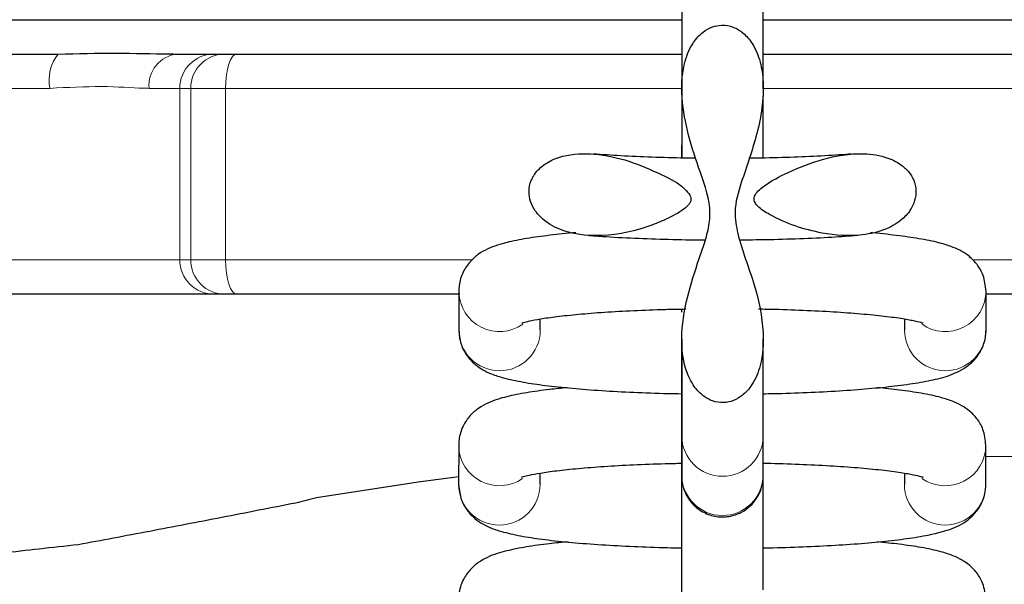
# Model space of a CAD drawing. Units: millimetres. Extents: x 0 to 1277, y 0 to 297.
# Drawn here: x 708 to 711, y 126 to 128 of the extents above; entities that cross this region are included whole.
import ezdxf

# ---------------------------------------------------------------- set-up
doc = ezdxf.new("R2010")
doc.units = ezdxf.units.MM
doc.linetypes.add('SLD-Sólida', pattern=[0])
doc.layers.add('COTAS_', color=5, linetype='SLD-Sólida')

msp = doc.modelspace()

# ---------------------------------------------------------------- hatches: boundary and pattern name
at = {"layer": 'COTAS_', "linetype": 'SLD-Sólida', "lineweight": 18}
h = msp.add_hatch(dxfattribs=at)
h.set_pattern_fill('ANSI31', color=256, style=0)
h.set_pattern_definition([(45, (420, 0.082), (-2.245064, 2.245064), [])])
edge = h.paths.add_edge_path(flags=0)
edge.add_line((744.7391, 128.815), (741.8899, 128.815))
edge.add_arc((741.8899, 129.455), 0.64, 188.6134, 270, ccw=False)
edge.add_arc((716.5391, 125.615), 25, 8.61337, 10.36458)
edge.add_arc((740.5016, 129.9977), 0.64, 10.3646, 87.5)
edge.add_line((740.5295, 130.6371), (739.4516, 130.6841))
edge.add_arc((739.4795, 131.3235), 0.64, 193.9736, 267.5, ccw=False)
edge.add_arc((716.5391, 125.615), 23, 13.97364, 76.02636)
edge.add_arc((722.2476, 148.5555), 0.64, 182.5, 256.0264, ccw=False)
edge.add_line((721.6082, 148.5275), (721.5611, 149.6055))
edge.add_arc((720.9217, 149.5776), 0.64, 2.5, 79.6354)
edge.add_arc((716.5391, 125.615), 25, 79.63542, 81.38663)
edge.add_arc((720.3791, 150.9659), 0.64, 180, 261.3866, ccw=False)
edge.add_line((719.7391, 150.9659), (719.7391, 151.375))
edge.add_arc((719.0991, 151.375), 0.64, 0, 90)
edge.add_line((719.0991, 152.015), (713.9791, 152.015))
edge.add_arc((713.9791, 151.375), 0.64, 90, 180)
edge.add_line((713.3391, 151.375), (713.3391, 150.9659))
edge.add_arc((712.6991, 150.9659), 0.64, 278.6134, 360, ccw=False)
edge.add_arc((716.5391, 125.615), 25, 98.61337, 100.36458)
edge.add_arc((712.1565, 149.5776), 0.64, 100.3646, 177.5)
edge.add_line((711.5171, 149.6055), (711.47, 148.5275))
edge.add_arc((710.8306, 148.5555), 0.64, 283.9736, 357.5, ccw=False)
edge.add_arc((716.5391, 125.615), 23, 103.97364, 166.02636)
edge.add_arc((693.5987, 131.3235), 0.64, 272.5, 346.0264, ccw=False)
edge.add_line((693.6266, 130.6841), (692.5487, 130.6371))
edge.add_arc((692.5766, 129.9977), 0.64, 92.5, 169.6354)
edge.add_arc((716.5391, 125.615), 25, 169.63542, 171.38663)
edge.add_arc((691.1883, 129.455), 0.64, 270, 351.3866, ccw=False)
edge.add_line((691.1883, 128.815), (688.3391, 128.815))
edge.add_line((688.3391, 128.815), (688.3391, 128.755))
edge.add_line((688.3391, 128.755), (687.9391, 128.755))
edge.add_arc((687.9391, 128.355), 0.4, 90, 180)
edge.add_line((687.5391, 128.355), (687.5391, 122.875))
edge.add_arc((687.9391, 122.875), 0.4, 180, 270)
edge.add_line((687.9391, 122.475), (688.3391, 122.475))
edge.add_line((688.3391, 122.475), (688.3391, 122.415))
edge.add_line((688.3391, 122.415), (691.1883, 122.415))
edge.add_arc((691.1883, 121.775), 0.64, 8.6134, 90, ccw=False)
edge.add_arc((716.5391, 125.615), 25, 188.61337, 190.36458)
edge.add_arc((692.5766, 121.2324), 0.64, 190.3646, 267.5)
edge.add_line((692.5487, 120.593), (693.6266, 120.5459))
edge.add_arc((693.5987, 119.9066), 0.64, 13.9736, 87.5, ccw=False)
edge.add_arc((716.5391, 125.615), 23, 193.97364, 256.02636)
edge.add_arc((710.8306, 102.6746), 0.64, 2.5, 76.0264, ccw=False)
edge.add_line((711.47, 102.7025), (711.5171, 101.6246))
edge.add_arc((712.1565, 101.6525), 0.64, 182.5, 259.6354)
edge.add_arc((716.5391, 125.615), 25, 259.63542, 261.38663)
edge.add_arc((712.6991, 100.2642), 0.64, 0, 81.3866, ccw=False)
edge.add_line((713.3391, 100.2642), (713.3391, 97.415))
edge.add_line((713.3391, 97.415), (713.3991, 97.415))
edge.add_line((713.3991, 97.415), (713.3991, 97.015))
edge.add_arc((713.7991, 97.015), 0.4, 180, 270)
edge.add_line((713.7991, 96.615), (719.2791, 96.615))
edge.add_arc((719.2791, 97.015), 0.4, 270, 360)
edge.add_line((719.6791, 97.015), (719.6791, 97.415))
edge.add_line((719.6791, 97.415), (719.7391, 97.415))
edge.add_line((719.7391, 97.415), (719.7391, 100.2642))
edge.add_arc((720.3791, 100.2642), 0.64, 98.6134, 180, ccw=False)
edge.add_arc((716.5391, 125.615), 25, 278.61337, 280.36458)
edge.add_arc((720.9217, 101.6525), 0.64, 280.3646, 357.5)
edge.add_line((721.5611, 101.6246), (721.6082, 102.7025))
edge.add_arc((722.2476, 102.6746), 0.64, 103.9736, 177.5, ccw=False)
edge.add_arc((716.5391, 125.615), 23, 283.97364, 346.02636)
edge.add_arc((739.4795, 119.9066), 0.64, 92.5, 166.0264, ccw=False)
edge.add_line((739.4516, 120.5459), (740.5295, 120.593))
edge.add_arc((740.5016, 121.2324), 0.64, 272.5, 349.6354)
edge.add_arc((716.5391, 125.615), 25, 349.63542, 351.38663)
edge.add_arc((741.8899, 121.775), 0.64, 90, 171.3866, ccw=False)
edge.add_line((741.8899, 122.415), (744.7391, 122.415))
edge.add_line((744.7391, 122.415), (744.7391, 122.475))
edge.add_line((744.7391, 122.475), (745.1391, 122.475))
edge.add_arc((745.1391, 122.875), 0.4, 270, 360)
edge.add_line((745.5391, 122.875), (745.5391, 128.355))
edge.add_arc((745.1391, 128.355), 0.4, 0, 90)
edge.add_line((745.1391, 128.755), (744.7391, 128.755))
edge.add_line((744.7391, 128.755), (744.7391, 128.815))
edge = h.paths.add_edge_path(flags=0)
edge.add_line((719.2791, 96.935), (713.7991, 96.935))
edge.add_arc((713.7991, 97.015), 0.08, 180, 270, ccw=False)
edge.add_line((713.7191, 97.015), (713.7191, 97.735))
edge.add_line((713.7191, 97.735), (713.6591, 97.735))
edge.add_line((713.6591, 97.735), (713.6591, 100.2642))
edge.add_arc((712.6991, 100.2642), 0.96, 0, 81.3866)
edge.add_arc((716.5391, 125.615), 24.68, 259.63542, 261.38663, ccw=False)
edge.add_arc((712.1565, 101.6525), 0.32, 182.5, 259.6354, ccw=False)
edge.add_line((711.8368, 101.6386), (711.7897, 102.7165))
edge.add_arc((710.8306, 102.6746), 0.96, 2.5, 76.0264)
edge.add_arc((716.5391, 125.615), 22.68, 193.97364, 256.02636, ccw=False)
edge.add_arc((693.5987, 119.9066), 0.96, 13.9736, 87.5)
edge.add_line((693.6405, 120.8656), (692.5626, 120.9127))
edge.add_arc((692.5766, 121.2324), 0.32, 190.3646, 267.5, ccw=False)
edge.add_arc((716.5391, 125.615), 24.68, 188.61337, 190.36458, ccw=False)
edge.add_arc((691.1883, 121.775), 0.96, 8.6134, 90)
edge.add_line((691.1883, 122.735), (688.6591, 122.735))
edge.add_line((688.6591, 122.735), (688.6591, 122.795))
edge.add_line((688.6591, 122.795), (687.9391, 122.795))
edge.add_arc((687.9391, 122.875), 0.08, 180, 270, ccw=False)
edge.add_line((687.8591, 122.875), (687.8591, 128.355))
edge.add_arc((687.9391, 128.355), 0.08, 90, 180, ccw=False)
edge.add_line((687.9391, 128.435), (688.6591, 128.435))
edge.add_line((688.6591, 128.435), (688.6591, 128.495))
edge.add_line((688.6591, 128.495), (691.1883, 128.495))
edge.add_arc((691.1883, 129.455), 0.96, 270, 351.3866)
edge.add_arc((716.5391, 125.615), 24.68, 169.63542, 171.38663, ccw=False)
edge.add_arc((692.5766, 129.9977), 0.32, 92.5, 169.6354, ccw=False)
edge.add_line((692.5626, 130.3174), (693.6405, 130.3644))
edge.add_arc((693.5987, 131.3235), 0.96, 272.5, 346.0264)
edge.add_arc((716.5391, 125.615), 22.68, 103.97364, 166.02636, ccw=False)
edge.add_arc((710.8306, 148.5555), 0.96, 283.9736, 357.5)
edge.add_line((711.7897, 148.5136), (711.8368, 149.5915))
edge.add_arc((712.1565, 149.5776), 0.32, 100.3646, 177.5, ccw=False)
edge.add_arc((716.5391, 125.615), 24.68, 98.61337, 100.36458, ccw=False)
edge.add_arc((712.6991, 150.9659), 0.96, 278.6134, 360)
edge.add_line((713.6591, 150.9659), (713.6591, 151.375))
edge.add_arc((713.9791, 151.375), 0.32, 90, 180, ccw=False)
edge.add_line((713.9791, 151.695), (719.0991, 151.695))
edge.add_arc((719.0991, 151.375), 0.32, 0, 90, ccw=False)
edge.add_line((719.4191, 151.375), (719.4191, 150.9659))
edge.add_arc((720.3791, 150.9659), 0.96, 180, 261.3866)
edge.add_arc((716.5391, 125.615), 24.68, 79.63542, 81.38663, ccw=False)
edge.add_arc((720.9217, 149.5776), 0.32, 2.5, 79.6354, ccw=False)
edge.add_line((721.2414, 149.5915), (721.2885, 148.5136))
edge.add_arc((722.2476, 148.5555), 0.96, 182.5, 256.0264)
edge.add_arc((716.5391, 125.615), 22.68, 13.97364, 76.02636, ccw=False)
edge.add_arc((739.4795, 131.3235), 0.96, 193.9736, 267.5)
edge.add_line((739.4376, 130.3644), (740.5156, 130.3174))
edge.add_arc((740.5016, 129.9977), 0.32, 10.3646, 87.5, ccw=False)
edge.add_arc((716.5391, 125.615), 24.68, 8.61337, 10.36458, ccw=False)
edge.add_arc((741.8899, 129.455), 0.96, 188.6134, 270)
edge.add_line((741.8899, 128.495), (744.4191, 128.495))
edge.add_line((744.4191, 128.495), (744.4191, 128.435))
edge.add_line((744.4191, 128.435), (745.1391, 128.435))
edge.add_arc((745.1391, 128.355), 0.08, 0, 90, ccw=False)
edge.add_line((745.2191, 128.355), (745.2191, 122.875))
edge.add_arc((745.1391, 122.875), 0.08, 270, 360, ccw=False)
edge.add_line((745.1391, 122.795), (744.4191, 122.795))
edge.add_line((744.4191, 122.795), (744.4191, 122.735))
edge.add_line((744.4191, 122.735), (741.8899, 122.735))
edge.add_arc((741.8899, 121.775), 0.96, 90, 171.3866)
edge.add_arc((716.5391, 125.615), 24.68, 349.63542, 351.38663, ccw=False)
edge.add_arc((740.5016, 121.2324), 0.32, 272.5, 349.6354, ccw=False)
edge.add_line((740.5156, 120.9127), (739.4376, 120.8656))
edge.add_arc((739.4795, 119.9066), 0.96, 92.5, 166.0264)
edge.add_arc((716.5391, 125.615), 22.68, 283.97364, 346.02636, ccw=False)
edge.add_arc((722.2476, 102.6746), 0.96, 103.9736, 177.5)
edge.add_line((721.2885, 102.7165), (721.2414, 101.6386))
edge.add_arc((720.9217, 101.6525), 0.32, 280.3646, 357.5, ccw=False)
edge.add_arc((716.5391, 125.615), 24.68, 278.61337, 280.36458, ccw=False)
edge.add_arc((720.3791, 100.2642), 0.96, 98.6134, 180)
edge.add_line((719.4191, 100.2642), (719.4191, 97.735))
edge.add_line((719.4191, 97.735), (719.3591, 97.735))
edge.add_line((719.3591, 97.735), (719.3591, 97.015))
edge.add_arc((719.2791, 97.015), 0.08, 270, 360, ccw=False)

# ---------------------------------------------------------------- linework, layer by layer
at = {"color": 7, "linetype": 'SLD-Sólida', "lineweight": 25}
for p, q in [((709.7732, 127.8595), (709.7731, 127.7681)), ((707.3991, 127.795), (709.7731, 127.795)), ((709.9631, 127.795), (712.4791, 127.795)), ((707.7224, 127.715), (708.3182, 127.715)), ((708.5959, 127.715), (708.6821, 127.715)), ((708.6821, 127.715), (708.7075, 127.715)), ((708.7075, 127.715), (708.7346, 127.715)), ((708.7346, 127.715), (709.7729, 127.715)), ((709.963, 127.715), (711.1436, 127.715)), ((709.7729, 127.5021), (709.7729, 127.5)), ((709.7729, 127.5), (709.7729, 127.4725)), ((708.6821, 127.155), (707.7224, 127.155)), ((708.7075, 127.155), (708.6821, 127.155)), ((708.7346, 127.155), (708.7075, 127.155)), ((709.2554, 127.155), (708.7346, 127.155)), ((709.253, 127.1626), (709.253, 127.0711)), ((710.483, 127.0709), (710.483, 127.1624)), ((711.1436, 127.155), (710.483, 127.155)), ((709.7725, 127.1204), (709.7725, 127.113)), ((709.7726, 127.1204), (709.7726, 127.113)), ((709.443, 127.071), (709.443, 127.0974)), ((710.293, 127.0973), (710.293, 127.0711)), ((709.7732, 126.8251), (709.7731, 126.7337)), ((709.9631, 126.7335), (709.9632, 126.825)), ((709.2527, 126.803), (709.2526, 126.7116)), ((710.4826, 126.7114), (710.4827, 126.8029)), ((709.7722, 126.7609), (709.7722, 126.7535)), ((709.7723, 126.7609), (709.7723, 126.7535)), ((709.4426, 126.7114), (709.4427, 126.7379)), ((709.7731, 126.7337), (709.7731, 126.7314)), ((710.2927, 126.7378), (710.2926, 126.7116))]:
    msp.add_line(p, q, dxfattribs=at)
at = {"color": 8, "linetype": 'SLD-Sólida', "lineweight": 18}
for p, q in [((708.2988, 127.635), (707.8024, 127.635)), ((708.6021, 127.635), (708.5303, 127.635)), ((708.6276, 127.635), (708.6021, 127.635)), ((708.6021, 127.235), (708.6021, 127.635)), ((708.6276, 127.235), (708.6276, 127.635)), ((708.7087, 127.635), (708.6276, 127.635)), ((709.7729, 127.635), (708.7087, 127.635)), ((708.7087, 127.235), (708.7087, 127.635)), ((711.1695, 127.635), (709.9632, 127.635)), ((707.8024, 127.235), (708.6021, 127.235)), ((708.6021, 127.235), (708.6276, 127.235)), ((708.6276, 127.235), (708.7087, 127.235)), ((708.7087, 127.235), (709.2833, 127.235)), ((710.4521, 127.235), (711.1695, 127.235))]:
    msp.add_line(p, q, dxfattribs=at)
at = {"color": 8, "linetype": 'SLD-Sólida', "lineweight": 18, "flags": 128}
for points in [[(708.7346, 127.715), (708.7295, 127.7135), (708.7247, 127.7089), (708.7202, 127.7016), (708.7163, 127.6916), (708.713, 127.6795), (708.7106, 127.6657), (708.7092, 127.6506), (708.7087, 127.635)], [(708.7087, 127.235), (708.7092, 127.2194), (708.7106, 127.2044), (708.713, 127.1906), (708.7163, 127.1785), (708.7202, 127.1685), (708.7247, 127.1611), (708.7295, 127.1566), (708.7346, 127.155)]]:
    msp.add_lwpolyline(points, dxfattribs=at)
at = {"color": 7, "linetype": 'SLD-Sólida', "lineweight": 25, "flags": 128}
for points in [[(709.253, 127.1626), (709.253, 127.1625), (709.2531, 127.1595)], [(709.2527, 126.803), (709.2527, 126.803), (709.2528, 126.7999)], [(709.2527, 126.7291), (709.1584, 126.7171), (708.9206, 126.6801), (708.9206, 126.6801), (708.9206, 126.6801)]]:
    msp.add_lwpolyline(points, dxfattribs=at)
at = {"color": 8, "linetype": 'SLD-Sólida', "lineweight": 18}
for centre, radius, start, end in [((708.3962, 127.6539), 0.0991, 141.9005, 190.9525), ((708.6039, 127.6416), 0.0739, 96.2065, 185.0864), ((708.6821, 127.6351), 0.08, 90.0098, 180.0098), ((708.7075, 127.6351), 0.08, 90.0098, 180.0098), ((708.6821, 127.235), 0.08, 179.9902, 269.9902), ((708.7075, 127.235), 0.08, 179.9902, 269.9902), ((709.348, 127.1629), 0.095, 182.095, 304.7143), ((710.388, 127.1629), 0.095, 235.2663, 359.6812), ((709.348, 127.0714), 0.095, 180.1672, 359.734), ((710.388, 127.0714), 0.095, 180.1594, 359.7418), ((709.8682, 126.8255), 0.095, 180.2498, 359.7285), ((709.3477, 126.8034), 0.095, 182.095, 304.7143), ((710.3877, 126.8034), 0.095, 235.2663, 359.6812), ((709.8681, 126.734), 0.095, 180.2499, 359.7002), ((709.3476, 126.7119), 0.095, 180.1672, 359.734), ((710.3876, 126.7119), 0.095, 180.1594, 359.7418)]:
    msp.add_arc(centre, radius, start, end, dxfattribs=at)
at = {"color": 7, "linetype": 'SLD-Sólida', "lineweight": 25}
for points, knots in [([(709.9632, 127.6335), (709.9632, 127.6406), (709.9632, 127.6707), (709.9632, 127.7166), (709.9632, 127.7689), (709.9632, 127.8104), (709.9632, 127.8407), (709.9632, 127.8559), (709.9632, 127.8609), (709.9632, 127.8623), (709.9632, 127.8626), (709.9632, 127.8635), (709.9632, 127.8643), (709.9631, 127.8662), (709.9628, 127.8731), (709.9604, 127.8881), (709.952, 127.9095), (709.9347, 127.9321), (709.9096, 127.9498), (709.8778, 127.9586), (709.8457, 127.9563), (709.8186, 127.9448), (709.7992, 127.9288), (709.7865, 127.912), (709.779, 127.8963), (709.7752, 127.8829), (709.7737, 127.8731), (709.7733, 127.8672), (709.7732, 127.8646), (709.7732, 127.8638), (709.7732, 127.8633), (709.7732, 127.8629), (709.7732, 127.8624), (709.7732, 127.8618), (709.7732, 127.8605), (709.7732, 127.8595)], [0, 0, 0, 0, 0.029335, 0.124602, 0.219869, 0.31514, 0.410415, 0.505709, 0.553442, 0.579772, 0.589679, 0.591771, 0.593069, 0.59463, 0.599045, 0.617364, 0.648104, 0.678869, 0.716519, 0.754239, 0.793103, 0.827709, 0.856377, 0.880823, 0.901279, 0.917576, 0.929376, 0.936481, 0.938215, 0.939318, 0.94048, 0.942347, 0.946525, 0.961766, 1, 1, 1, 1]), ([(709.7732, 127.8616), (709.7732, 127.8616), (709.7732, 127.8615), (709.7732, 127.8571), (709.7732, 127.8435), (709.7732, 127.8154), (709.7732, 127.7755), (709.7732, 127.7247), (709.7732, 127.6764), (709.7732, 127.6429), (709.7732, 127.6322)], [0, 0, 0, 0, 0.02107, 0.113226, 0.268106, 0.431463, 0.595291, 0.759173, 0.92307, 1, 1, 1, 1]), ([(709.814, 127.2383), (709.804, 127.2082), (709.7838, 127.1475), (709.7697, 127.0609), (709.777, 126.9905), (709.7964, 126.9453), (709.8193, 126.9191), (709.8445, 126.9046), (709.8702, 126.9006), (709.8944, 126.906), (709.9179, 126.9199), (709.9414, 126.9471), (709.9616, 126.9972), (709.9663, 127.0779), (709.9444, 127.1822), (709.9073, 127.2713), (709.8931, 127.3535), (709.9167, 127.432), (709.9518, 127.5283), (709.9675, 127.6252), (709.9578, 127.6967), (709.9417, 127.7365), (709.9186, 127.764), (709.8937, 127.7792), (709.8677, 127.7839), (709.8432, 127.779), (709.8196, 127.7654), (709.796, 127.7389), (709.7756, 127.6901), (709.7703, 127.619), (709.7849, 127.5353), (709.8122, 127.4478), (709.841, 127.3754), (709.8381, 127.3142), (709.8266, 127.2755), (709.818, 127.2502), (709.814, 127.2383)], [0, 0, 0, 0, 0.0480839, 0.0970226, 0.1319813, 0.1539094, 0.1706531, 0.1839044, 0.1972247, 0.2090268, 0.2209223, 0.238089, 0.2625622, 0.3014572, 0.3590539, 0.4225372, 0.4481776, 0.4834241, 0.5441436, 0.6053752, 0.6291594, 0.6530782, 0.6693955, 0.6829168, 0.6965149, 0.7083762, 0.7202228, 0.7371657, 0.7612127, 0.7992359, 0.8436651, 0.8893036, 0.9389376, 0.9593985, 0.9809498, 1, 1, 1, 1]), ([(709.7731, 127.7681), (709.7731, 127.7662), (709.7731, 127.7609), (709.7731, 127.7425), (709.7731, 127.7094), (709.7731, 127.6649), (709.7731, 127.6106), (709.7731, 127.547), (709.7731, 127.5001), (709.7731, 127.4737), (709.7731, 127.4725)], [0, 0, 0, 0, 0.079753, 0.232398, 0.38458, 0.536677, 0.688756, 0.84083, 0.992901, 1, 1, 1, 1]), ([(708.3182, 127.715), (708.3635, 127.7161), (708.4555, 127.7182), (708.545, 127.7154), (708.5898, 127.7151), (708.5959, 127.715)], [0, 0, 0, 0, 0.45637, 0.926435, 1, 1, 1, 1]), ([(709.9631, 127.4726), (709.9631, 127.4941), (709.9631, 127.5397), (709.9631, 127.5879), (709.9631, 127.6116), (709.9631, 127.6171)], [0, 0, 0, 0, 0.409197, 0.864201, 1, 1, 1, 1]), ([(709.7729, 127.5021), (709.7729, 127.5021), (709.7729, 127.502), (709.7729, 127.4973), (709.7729, 127.4888), (709.7729, 127.476), (709.7729, 127.4725)], [0, 0, 0, 0, 0.064843, 0.348452, 0.825098, 1, 1, 1, 1]), ([(709.7923, 127.3862), (709.7885, 127.391), (709.7715, 127.4123), (709.7203, 127.4365), (709.6512, 127.4675), (709.5725, 127.4846), (709.5064, 127.4824), (709.4611, 127.4648), (709.4356, 127.4445), (709.4204, 127.4204), (709.4154, 127.3953), (709.4194, 127.3706), (709.4323, 127.3456), (709.4586, 127.3198), (709.5069, 127.2967), (709.5878, 127.2867), (709.6653, 127.3019), (709.7236, 127.3236), (709.7518, 127.3368), (709.7726, 127.3488), (709.7863, 127.3596), (709.793, 127.369), (709.7951, 127.3758), (709.7943, 127.3818), (709.7929, 127.385), (709.7923, 127.3862)], [0, 0, 0, 0, 0.020027, 0.0901118, 0.1817609, 0.2730322, 0.3547346, 0.3967184, 0.4324351, 0.4608785, 0.4894375, 0.5154802, 0.5423881, 0.5813404, 0.6356123, 0.716993, 0.8474286, 0.8926865, 0.9233503, 0.9506485, 0.972479, 0.980454, 0.9885188, 0.9955448, 1, 1, 1, 1]), ([(709.806, 127.4721), (709.7974, 127.4721), (709.7624, 127.4724), (709.703, 127.4742), (709.6303, 127.4773), (709.5877, 127.4803), (709.5667, 127.4818)], [0, 0, 0, 0, 0.09908, 0.403201, 0.70658, 1, 1, 1, 1]), ([(710.1688, 127.4818), (710.1646, 127.4815), (710.1406, 127.4794), (710.0894, 127.4766), (710.0165, 127.4736), (709.9622, 127.4721), (709.9329, 127.472), (709.93, 127.472)], [0, 0, 0, 0, 0.063893, 0.362154, 0.663605, 0.96677, 1, 1, 1, 1]), ([(710.3147, 127.3675), (710.3169, 127.3754), (710.3213, 127.391), (710.3176, 127.4153), (710.3064, 127.4372), (710.2857, 127.4582), (710.249, 127.4771), (710.1843, 127.4868), (710.1035, 127.4729), (710.0274, 127.4432), (709.9786, 127.4176), (709.9542, 127.3989), (709.9452, 127.3895), (709.9417, 127.3804), (709.9418, 127.3741), (709.9446, 127.367), (709.9554, 127.354), (710.0057, 127.3234), (710.0879, 127.2953), (710.183, 127.2883), (710.2473, 127.3034), (710.2862, 127.3265), (710.3065, 127.3492), (710.3127, 127.3632), (710.3147, 127.3675)], [0, 0, 0, 0, 0.026683, 0.053427, 0.079326, 0.107135, 0.150058, 0.213786, 0.320644, 0.417697, 0.484681, 0.502176, 0.519819, 0.526821, 0.533884, 0.540068, 0.55173, 0.589083, 0.733233, 0.836453, 0.90126, 0.94915, 0.98439, 1, 1, 1, 1]), ([(709.5259, 127.2985), (709.5052, 127.2965), (709.463, 127.2925), (709.4098, 127.285), (709.3624, 127.2755), (709.3295, 127.2656), (709.3007, 127.2503), (709.2795, 127.2328), (709.2618, 127.2075), (709.2538, 127.1821), (709.2532, 127.1667), (709.253, 127.1626)], [0, 0, 0, 0, 0.156193, 0.318316, 0.486526, 0.67379, 0.758628, 0.829764, 0.90086, 0.973134, 1, 1, 1, 1]), ([(709.554, 127.2924), (709.5595, 127.2919), (709.5869, 127.2896), (709.6433, 127.2865), (709.7214, 127.2835), (709.7839, 127.2819), (709.8197, 127.2818), (709.8279, 127.2818)], [0, 0, 0, 0, 0.0706411, 0.3547197, 0.6363895, 0.9168514, 1, 1, 1, 1]), ([(709.9088, 127.2818), (709.9286, 127.282), (709.976, 127.2824), (710.0485, 127.2846), (710.1215, 127.2879), (710.1641, 127.291), (710.1838, 127.2924)], [0, 0, 0, 0, 0.201178, 0.4801265, 0.7596506, 1, 1, 1, 1]), ([(710.483, 127.1624), (710.4816, 127.175), (710.4791, 127.1979), (710.4628, 127.225), (710.4445, 127.2435), (710.4252, 127.2561), (710.4037, 127.266), (710.3747, 127.2751), (710.3354, 127.2835), (710.2813, 127.2913), (710.2406, 127.2961), (710.2151, 127.2981), (710.2134, 127.2982)], [0, 0, 0, 0, 0.0814921, 0.1484362, 0.2133531, 0.2827896, 0.3666364, 0.4858648, 0.6606739, 0.8203219, 0.988487, 1, 1, 1, 1]), ([(709.4001, 127.0879), (709.4001, 127.0879), (709.3988, 127.0872), (709.4042, 127.0895), (709.4174, 127.0927), (709.4434, 127.0978), (709.4815, 127.1032), (709.5317, 127.1085), (709.5919, 127.1133), (709.6604, 127.1171), (709.7247, 127.1196), (709.7666, 127.1203), (709.7826, 127.1206)], [0, 0, 0, 0, 0.002153, 0.073409, 0.162139, 0.268272, 0.387639, 0.515129, 0.647055, 0.781336, 0.916882, 1, 1, 1, 1]), ([(709.7728, 127.1204), (709.7728, 127.1191), (709.7728, 127.1168), (709.7728, 127.1142), (709.7728, 127.113)], [0, 0, 0, 0, 0.5432172, 1, 1, 1, 1]), ([(709.9525, 127.1206), (709.9588, 127.1206), (709.9913, 127.1202), (710.0479, 127.1183), (710.1197, 127.1148), (710.1845, 127.1103), (710.2407, 127.1049), (710.2843, 127.0992), (710.315, 127.0935), (710.3308, 127.0899), (710.3376, 127.0871), (710.336, 127.0879), (710.3359, 127.0879)], [0, 0, 0, 0, 0.032254, 0.168539, 0.304442, 0.43964, 0.57359, 0.705279, 0.81871, 0.918117, 0.997751, 1, 1, 1, 1]), ([(709.253, 127.0711), (709.2543, 127.0585), (709.2569, 127.0356), (709.2732, 127.0085), (709.2914, 126.99), (709.3108, 126.9774), (709.3323, 126.9675), (709.3612, 126.9584), (709.4008, 126.95), (709.4542, 126.9421), (709.5155, 126.9356), (709.5853, 126.9302), (709.6605, 126.9262), (709.7237, 126.9238), (709.762, 126.9232), (709.7729, 126.9231)], [0, 0, 0, 0, 0.053161, 0.096832, 0.13918, 0.184477, 0.239174, 0.316952, 0.430988, 0.535133, 0.644835, 0.75082, 0.855221, 0.958865, 1, 1, 1, 1]), ([(709.9627, 126.923), (709.9707, 126.9231), (710.0059, 126.9236), (710.0662, 126.9258), (710.1413, 126.9296), (710.2103, 126.9347), (710.2722, 126.941), (710.3263, 126.9485), (710.3736, 126.958), (710.4065, 126.9679), (710.4352, 126.9832), (710.4564, 127.0007), (710.4742, 127.026), (710.4822, 127.0514), (710.4828, 127.0668), (710.483, 127.0709)], [0, 0, 0, 0, 0.029835, 0.1330102, 0.2364402, 0.3403623, 0.4451905, 0.5517877, 0.6623875, 0.7855147, 0.841296, 0.8880683, 0.9348145, 0.9823355, 1, 1, 1, 1]), ([(709.7732, 127.0503), (709.7732, 127.0305), (709.7732, 126.9889), (709.7732, 126.9354), (709.7732, 126.8894), (709.7732, 126.8547), (709.7732, 126.8336), (709.7732, 126.8276), (709.7732, 126.8251)], [0, 0, 0, 0, 0.161693, 0.341083, 0.520469, 0.699845, 0.879192, 1, 1, 1, 1]), ([(709.9632, 126.825), (709.9632, 126.8268), (709.9632, 126.8321), (709.9632, 126.8505), (709.9632, 126.8837), (709.9632, 126.9279), (709.9632, 126.983), (709.9632, 127.0245), (709.9632, 127.049), (709.9632, 127.0501)], [0, 0, 0, 0, 0.0940681, 0.2741133, 0.4536109, 0.6330088, 0.8123861, 0.9917564, 1, 1, 1, 1]), ([(709.7729, 127.0346), (709.7729, 127.0247), (709.7729, 126.988), (709.7729, 126.9236), (709.7729, 126.8437), (709.7729, 126.7672), (709.7729, 126.6959), (709.7729, 126.6316), (709.7729, 126.5758), (709.7729, 126.5299), (709.7729, 126.4952), (709.7729, 126.4741), (709.7729, 126.468), (709.7729, 126.4656)], [0, 0, 0, 0, 0.036761, 0.136341, 0.235921, 0.335502, 0.435082, 0.534661, 0.634239, 0.733815, 0.833386, 0.93294, 1, 1, 1, 1]), ([(709.7731, 127.0286), (709.7731, 127.0213), (709.7731, 126.989), (709.7731, 126.9374), (709.7731, 126.8761), (709.7731, 126.8242), (709.7731, 126.7825), (709.7731, 126.7524), (709.7731, 126.7372), (709.7731, 126.7321), (709.7731, 126.7307), (709.7731, 126.7305), (709.7731, 126.7295), (709.7731, 126.7287), (709.7732, 126.7268), (709.7735, 126.7199), (709.7759, 126.7049), (709.7843, 126.6835), (709.8015, 126.6609), (709.8267, 126.6432), (709.8585, 126.6344), (709.8906, 126.6367), (709.9177, 126.6482), (709.9371, 126.6642), (709.9498, 126.681), (709.9573, 126.6968), (709.9611, 126.7101), (709.9626, 126.7199), (709.963, 126.7259), (709.9631, 126.7285), (709.9631, 126.7292), (709.9631, 126.7297), (709.9631, 126.7301), (709.9631, 126.7306), (709.9631, 126.7312), (709.9631, 126.7325), (709.9631, 126.7335)], [0, 0, 0, 0, 0.025429, 0.11253, 0.199631, 0.286734, 0.373838, 0.460948, 0.548075, 0.591716, 0.615789, 0.624848, 0.62676, 0.627947, 0.629374, 0.63341, 0.650159, 0.678265, 0.706393, 0.740816, 0.775303, 0.810836, 0.842476, 0.868686, 0.891037, 0.90974, 0.92464, 0.93543, 0.941926, 0.94351, 0.944519, 0.945581, 0.947289, 0.951108, 0.965043, 1, 1, 1, 1]), ([(709.5056, 126.937), (709.4919, 126.9357), (709.4567, 126.9323), (709.4096, 126.9255), (709.362, 126.916), (709.3292, 126.9061), (709.3004, 126.8908), (709.2792, 126.8733), (709.2615, 126.848), (709.2535, 126.8226), (709.2529, 126.8072), (709.2527, 126.803)], [0, 0, 0, 0, 0.110287, 0.28123, 0.458592, 0.656043, 0.745496, 0.820502, 0.895466, 0.971673, 1, 1, 1, 1]), ([(710.4827, 126.8029), (710.4813, 126.8154), (710.4788, 126.8384), (710.4625, 126.8655), (710.4442, 126.8839), (710.4249, 126.8966), (710.4033, 126.9065), (710.3745, 126.9156), (710.3347, 126.924), (710.2855, 126.9314), (710.2475, 126.9353), (710.23, 126.937)], [0, 0, 0, 0, 0.08521, 0.155207, 0.223086, 0.29569, 0.383361, 0.508029, 0.690812, 0.857743, 1, 1, 1, 1]), ([(709.3998, 126.7284), (709.3998, 126.7284), (709.3985, 126.7277), (709.4039, 126.73), (709.4171, 126.7332), (709.4431, 126.7383), (709.4812, 126.7437), (709.5314, 126.749), (709.5916, 126.7538), (709.6601, 126.7576), (709.7214, 126.76), (709.7601, 126.7607), (709.7729, 126.7609)], [0, 0, 0, 0, 0.002189, 0.07463, 0.164837, 0.272735, 0.394088, 0.523698, 0.657819, 0.794334, 0.932136, 1, 1, 1, 1]), ([(709.7724, 126.7609), (709.7724, 126.7596), (709.7724, 126.7573), (709.7724, 126.7547), (709.7724, 126.7535)], [0, 0, 0, 0, 0.543217, 1, 1, 1, 1]), ([(709.7726, 126.7609), (709.7726, 126.7493), (709.7726, 126.7118), (709.7726, 126.6453), (709.7726, 126.5641), (709.7726, 126.4842), (709.7726, 126.4077), (709.7726, 126.3364), (709.7726, 126.2721), (709.7726, 126.2163), (709.7726, 126.1704), (709.7726, 126.1357), (709.7726, 126.1146), (709.7726, 126.1085), (709.7726, 126.1061)], [0, 0, 0, 0, 0.040449, 0.130354, 0.220258, 0.310163, 0.400068, 0.489972, 0.579875, 0.669778, 0.759679, 0.849575, 0.939456, 1, 1, 1, 1]), ([(709.7727, 126.7609), (709.7727, 126.7477), (709.7727, 126.7082), (709.7728, 126.6465), (709.7728, 126.5776), (709.7728, 126.5166), (709.7728, 126.4646), (709.7728, 126.423), (709.7728, 126.3928), (709.7728, 126.3776), (709.7728, 126.3726), (709.7728, 126.3712), (709.7728, 126.3709), (709.7728, 126.37), (709.7728, 126.3692), (709.7729, 126.3673), (709.7732, 126.3604), (709.7756, 126.3454), (709.784, 126.324), (709.8012, 126.3014), (709.8264, 126.2837), (709.8582, 126.2749), (709.8903, 126.2772), (709.9174, 126.2887), (709.9368, 126.3047), (709.9495, 126.3215), (709.957, 126.3372), (709.9608, 126.3506), (709.9623, 126.3604), (709.9627, 126.3663), (709.9628, 126.3689), (709.9628, 126.3697), (709.9628, 126.3702), (709.9628, 126.3706), (709.9628, 126.3711), (709.9628, 126.3717), (709.9628, 126.373), (709.9628, 126.374)], [0, 0, 0, 0, 0.039388, 0.118198, 0.197008, 0.275818, 0.354629, 0.433442, 0.51226, 0.591093, 0.63058, 0.652362, 0.660558, 0.662288, 0.663363, 0.664654, 0.668306, 0.68346, 0.708891, 0.734341, 0.765488, 0.796692, 0.828843, 0.857471, 0.881186, 0.901409, 0.918332, 0.931814, 0.941576, 0.947454, 0.948887, 0.9498, 0.950761, 0.952306, 0.955762, 0.96837, 1, 1, 1, 1]), ([(709.9627, 126.761), (709.9655, 126.761), (709.9945, 126.7606), (710.0476, 126.7587), (710.1194, 126.7553), (710.1842, 126.7508), (710.2404, 126.7454), (710.284, 126.7397), (710.3147, 126.734), (710.3305, 126.7304), (710.3372, 126.7276), (710.3357, 126.7284), (710.3356, 126.7284)], [0, 0, 0, 0, 0.014298, 0.153112, 0.291536, 0.429243, 0.565678, 0.699811, 0.815346, 0.916598, 0.99771, 1, 1, 1, 1]), ([(709.9629, 126.4654), (709.9629, 126.4673), (709.9629, 126.4726), (709.9629, 126.491), (709.9629, 126.5241), (709.9629, 126.5685), (709.9629, 126.6231), (709.9629, 126.6778), (709.9629, 126.7165), (709.9629, 126.7314)], [0, 0, 0, 0, 0.085165, 0.248171, 0.410681, 0.573101, 0.735502, 0.897896, 1, 1, 1, 1]), ([(709.2526, 126.7116), (709.254, 126.699), (709.2565, 126.6761), (709.2729, 126.6489), (709.2911, 126.6305), (709.3105, 126.6178), (709.332, 126.608), (709.3609, 126.5989), (709.4005, 126.5905), (709.4538, 126.5826), (709.5152, 126.5761), (709.585, 126.5707), (709.6602, 126.5667), (709.7235, 126.5643), (709.7618, 126.5637), (709.7728, 126.5635)], [0, 0, 0, 0, 0.053151, 0.096814, 0.139154, 0.184442, 0.239129, 0.316893, 0.430908, 0.535034, 0.644715, 0.750681, 0.855062, 0.958687, 1, 1, 1, 1]), ([(709.9628, 126.5635), (709.9706, 126.5636), (710.0057, 126.5641), (710.0659, 126.5663), (710.141, 126.5701), (710.21, 126.5752), (710.2719, 126.5815), (710.326, 126.589), (710.3732, 126.5985), (710.4062, 126.6084), (710.4349, 126.6237), (710.4561, 126.6412), (710.4739, 126.6665), (710.4819, 126.6919), (710.4825, 126.7073), (710.4826, 126.7114)], [0, 0, 0, 0, 0.029447, 0.132664, 0.236135, 0.340099, 0.444969, 0.551609, 0.662253, 0.785429, 0.841233, 0.888024, 0.934788, 0.982328, 1, 1, 1, 1]), ([(708.9206, 126.6801), (708.9206, 126.6801), (708.9046, 126.6762), (708.8887, 126.6722), (708.8728, 126.6681), (708.8728, 126.6681)], [0, 0, 0, 0, 0.000047, 0.999953, 1, 1, 1, 1]), ([(708.8728, 126.6681), (708.8728, 126.6681), (708.8146, 126.6567), (708.6988, 126.6341), (708.528, 126.6012), (708.4188, 126.5808), (708.3655, 126.571), (708.3655, 126.571)], [0, 0, 0, 0, 0.000004, 0.326425, 0.655544, 0.999996, 1, 1, 1, 1]), ([(709.5081, 126.5777), (709.4933, 126.5763), (709.4572, 126.5729), (709.4093, 126.566), (709.3617, 126.5565), (709.3288, 126.5466), (709.3001, 126.5313), (709.2789, 126.5137), (709.2612, 126.4885), (709.2532, 126.4631), (709.2526, 126.4477), (709.2524, 126.4435)], [0, 0, 0, 0, 0.116878, 0.286555, 0.462603, 0.658591, 0.747382, 0.821832, 0.89624, 0.971882, 1, 1, 1, 1]), ([(710.4824, 126.4434), (710.481, 126.4559), (710.4785, 126.4789), (710.4622, 126.506), (710.4439, 126.5244), (710.4246, 126.5371), (710.403, 126.5469), (710.3741, 126.5561), (710.3344, 126.5644), (710.2852, 126.5719), (710.2472, 126.5757), (710.2297, 126.5775)], [0, 0, 0, 0, 0.0852096, 0.1552074, 0.2230857, 0.2956897, 0.3833614, 0.5080286, 0.6908121, 0.8577428, 1, 1, 1, 1]), ([(708.3655, 126.571), (708.3655, 126.571), (708.3034, 126.564), (708.1832, 126.5507), (708.0082, 126.5319), (707.8522, 126.5156), (707.7247, 126.5024), (707.6494, 126.4948), (707.6172, 126.4916), (707.6261, 126.4924), (707.6269, 126.4925)], [0, 0, 0, 0, 0.000002, 0.145635, 0.293206, 0.472883, 0.641362, 0.815049, 0.982144, 1, 1, 1, 1])]:
    msp.add_open_spline(points, degree=3, knots=knots, dxfattribs=at)
at = {"color": 8, "linetype": 'SLD-Sólida', "lineweight": 18}
for points, knots in [([(708.5303, 127.635), (708.526, 127.6351), (708.4957, 127.6358), (708.4239, 127.6415), (708.3403, 127.6372), (708.2988, 127.635)], [0, 0, 0, 0, 0.076738, 0.54263, 1, 1, 1, 1]), ([(711.6033, 126.8419), (711.6037, 126.842), (711.6058, 126.8421), (711.5815, 126.8401), (711.5175, 126.8348), (711.4109, 126.8258), (711.2755, 126.8141), (711.1212, 126.8001), (710.9518, 126.7879), (710.7482, 126.7779), (710.5866, 126.777), (710.494, 126.7765), (710.4827, 126.7764)], [0, 0, 0, 0, 0.0341555, 0.1561283, 0.2804967, 0.4131826, 0.5489193, 0.6522036, 0.7580106, 0.8673399, 0.9837909, 1, 1, 1, 1])]:
    msp.add_open_spline(points, degree=3, knots=knots, dxfattribs=at)

doc.saveas('drawing.dxf')
